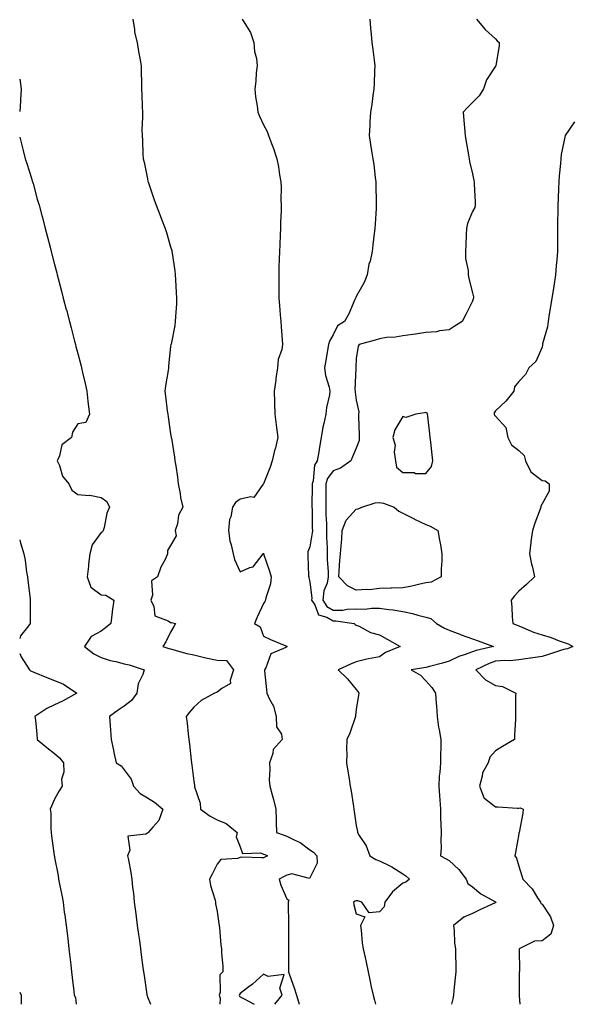
# Model space of a CAD drawing. Units: inches. Extents: x 876083 to 878723, y 7276778 to 7279418.
# Drawn here: x 876083 to 876321, y 7276778 to 7277202 of the extents above; entities that cross this region are included whole.
import ezdxf

# ---------------------------------------------------------------- set-up
doc = ezdxf.new("R2010")
doc.units = ezdxf.units.IN
doc.header["$MEASUREMENT"] = 0
doc.layers.add('Contour_87607276', color=7, linetype='Continuous', true_color=0xa8c26d)

msp = doc.modelspace()

# ---------------------------------------------------------------- linework, layer by layer
at = {"layer": 'Contour_87607276'}
for points in [[(876131.75, 7277201.92, 3336), (876132.52, 7277197.46, 3336), (876132.54, 7277196.41, 3336), (876133.64, 7277191.92, 3336), (876134.13, 7277187.99, 3336), (876134.82, 7277185.15, 3336), (876135.32, 7277181.92, 3336), (876135.4, 7277179.27, 3336), (876135.47, 7277174.5, 3336), (876135.56, 7277171.92, 3336), (876135.66, 7277169.54, 3336), (876135.77, 7277164.21, 3336), (876135.87, 7277161.92, 3336), (876135.97, 7277159.84, 3336), (876135.67, 7277154.3, 3336), (876135.77, 7277151.92, 3336), (876135.92, 7277149.79, 3336), (876136.1, 7277143.87, 3336), (876136.22, 7277141.92, 3336), (876136.57, 7277140.44, 3336), (876138.05, 7277133.24, 3336), (876138.28, 7277132.15, 3336), (876138.33, 7277131.92, 3336), (876138.48, 7277131.49, 3336), (876140.76, 7277124.63, 3336), (876141.74, 7277121.92, 3336), (876143.53, 7277117.4, 3336), (876144.13, 7277115.84, 3336), (876145.65, 7277111.92, 3336), (876146.27, 7277110.13, 3336), (876148.05, 7277104.01, 3336), (876148.52, 7277102.39, 3336), (876148.62, 7277101.92, 3336), (876148.7, 7277101.28, 3336), (876149.82, 7277093.69, 3336), (876150.01, 7277091.92, 3336), (876150.13, 7277089.84, 3336), (876150.41, 7277084.28, 3336), (876150.56, 7277081.92, 3336), (876150.5, 7277079.47, 3336), (876150.1, 7277073.97, 3336), (876150.04, 7277071.92, 3336), (876149.82, 7277070.15, 3336), (876148.22, 7277062.1, 3336), (876148.2, 7277061.92, 3336), (876148.05, 7277061.11, 3336), (876147.15, 7277052.82, 3336), (876147.08, 7277051.92, 3336), (876146.95, 7277050.82, 3336), (876145.77, 7277044.2, 3336), (876145.53, 7277041.92, 3336), (876145.81, 7277039.68, 3336), (876146.61, 7277033.36, 3336), (876146.8, 7277031.92, 3336), (876147, 7277030.88, 3336), (876148.05, 7277023.56, 3336), (876148.28, 7277022.14, 3336), (876148.31, 7277021.92, 3336), (876148.36, 7277021.61, 3336), (876149.66, 7277013.53, 3336), (876149.92, 7277011.92, 3336), (876150.23, 7277009.74, 3336), (876150.97, 7277004.84, 3336), (876151.36, 7277001.92, 3336), (876152.13, 7276997.85, 3336), (876152.27, 7276996.14, 3336), (876153.3, 7276991.92, 3336), (876151.49, 7276988.48, 3336), (876150.97, 7276984.84, 3336), (876150.05, 7276981.92, 3336), (876150.36, 7276979.62, 3336), (876148.05, 7276975.43, 3336), (876146.74, 7276973.23, 3336), (876146.71, 7276971.92, 3336), (876145.62, 7276969.49, 3336), (876143.87, 7276966.1, 3336), (876142.39, 7276961.92, 3336), (876139.76, 7276960.21, 3336), (876140.22, 7276954.09, 3336), (876139.47, 7276951.92, 3336), (876140.8, 7276949.18, 3336), (876141.3, 7276945.17, 3336), (876147, 7276942.97, 3336), (876148.05, 7276942.27, 3336), (876148.4, 7276942.27, 3336), (876150.1, 7276941.92, 3336), (876149.36, 7276940.61, 3336), (876148.05, 7276938.14, 3336), (876146.02, 7276933.94, 3336), (876144.75, 7276931.92, 3336), (876147.22, 7276931.09, 3336), (876148.05, 7276930.92, 3336), (876149.35, 7276930.62, 3336), (876155.09, 7276928.96, 3336), (876158.05, 7276928.35, 3336), (876162.7, 7276927.26, 3336), (876163.25, 7276927.12, 3336), (876168.05, 7276926.12, 3336), (876172.09, 7276925.96, 3336), (876175.08, 7276921.92, 3336), (876173.67, 7276917.54, 3336), (876173.88, 7276916.1, 3336), (876170.07, 7276913.94, 3336), (876168.05, 7276912.31, 3336), (876167.76, 7276912.2, 3336), (876166.93, 7276911.92, 3336), (876161.24, 7276908.73, 3336), (876158.05, 7276905.83, 3336), (876156.23, 7276903.74, 3336), (876154.77, 7276901.92, 3336), (876155.1, 7276898.97, 3336), (876155.61, 7276894.36, 3336), (876155.89, 7276891.92, 3336), (876156.1, 7276889.98, 3336), (876156.87, 7276883.1, 3336), (876157, 7276881.92, 3336), (876157.11, 7276880.98, 3336), (876158.05, 7276874.1, 3336), (876158.32, 7276872.18, 3336), (876158.32, 7276871.92, 3336), (876158.36, 7276871.61, 3336), (876160.73, 7276864.6, 3336), (876160.98, 7276861.92, 3336), (876165.11, 7276858.98, 3336), (876168.05, 7276857.42, 3336), (876171.99, 7276855.86, 3336), (876176.73, 7276851.92, 3336), (876176.26, 7276850.13, 3336), (876178.05, 7276845.81, 3336), (876179, 7276842.88, 3336), (876186.79, 7276843.18, 3336), (876188.05, 7276842.66, 3336), (876188.59, 7276842.46, 3336), (876189.79, 7276841.92, 3336), (876188.61, 7276841.35, 3336), (876188.05, 7276841.06, 3336), (876187.15, 7276841.02, 3336), (876178.72, 7276841.26, 3336), (876178.05, 7276841.22, 3336), (876176.9, 7276840.77, 3336), (876169.62, 7276840.35, 3336), (876168.05, 7276838.28, 3336), (876165.91, 7276834.07, 3336), (876164.78, 7276831.92, 3336), (876165.24, 7276829.11, 3336), (876167.16, 7276822.81, 3336), (876167.35, 7276821.92, 3336), (876167.43, 7276821.3, 3336), (876168.05, 7276818.01, 3336), (876168.74, 7276812.6, 3336), (876168.91, 7276811.92, 3336), (876169.1, 7276810.87, 3336), (876169.64, 7276803.51, 3336), (876170.02, 7276801.92, 3336), (876169.98, 7276800, 3336), (876170.59, 7276794.46, 3336), (876170.54, 7276791.92, 3336), (876169.29, 7276790.68, 3336), (876169.38, 7276783.25, 3336), (876168.94, 7276781.92, 3336), (876169.39, 7276780.58, 3336), (876169.31, 7276778, 3336)], [(876178.91, 7277201.92, 3337), (876179.95, 7277200.03, 3337), (876182.39, 7277196.26, 3337), (876183.89, 7277191.92, 3337), (876184.16, 7277188.02, 3337), (876184.97, 7277185.01, 3337), (876185.27, 7277181.92, 3337), (876184.95, 7277178.81, 3337), (876184.68, 7277175.29, 3337), (876184.3, 7277171.92, 3337), (876184.64, 7277168.51, 3337), (876185.32, 7277164.65, 3337), (876185.62, 7277161.92, 3337), (876186.36, 7277160.23, 3337), (876188.05, 7277156.49, 3337), (876189.69, 7277153.56, 3337), (876190.19, 7277151.92, 3337), (876191.51, 7277148.46, 3337), (876192.42, 7277146.3, 3337), (876193.84, 7277141.92, 3337), (876194.52, 7277138.39, 3337), (876195, 7277134.97, 3337), (876195.53, 7277131.92, 3337), (876195.65, 7277129.52, 3337), (876195.58, 7277124.38, 3337), (876195.69, 7277121.92, 3337), (876195.61, 7277119.48, 3337), (876195.42, 7277114.55, 3337), (876195.34, 7277111.92, 3337), (876195.24, 7277109.11, 3337), (876195.09, 7277104.88, 3337), (876194.98, 7277101.92, 3337), (876194.86, 7277098.74, 3337), (876194.73, 7277095.24, 3337), (876194.61, 7277091.92, 3337), (876194.62, 7277088.49, 3337), (876194.59, 7277085.38, 3337), (876194.6, 7277081.92, 3337), (876194.9, 7277078.78, 3337), (876195.21, 7277074.76, 3337), (876195.47, 7277071.92, 3337), (876195.73, 7277069.61, 3337), (876196.03, 7277063.94, 3337), (876196.23, 7277061.92, 3337), (876195.89, 7277059.76, 3337), (876194.39, 7277055.57, 3337), (876194.04, 7277051.92, 3337), (876193.42, 7277047.29, 3337), (876193.34, 7277046.63, 3337), (876192.71, 7277041.92, 3337), (876192.83, 7277037.13, 3337), (876192.84, 7277036.71, 3337), (876192.97, 7277031.92, 3337), (876193.57, 7277027.44, 3337), (876193.72, 7277026.25, 3337), (876194.29, 7277021.92, 3337), (876193.01, 7277016.96, 3337), (876192.99, 7277016.86, 3337), (876191.74, 7277011.92, 3337), (876190.87, 7277009.1, 3337), (876188.05, 7277001.98, 3337), (876188.02, 7277001.92, 3337), (876187.79, 7277001.66, 3337), (876183.92, 7276996.05, 3337), (876182.59, 7276996.46, 3337), (876178.05, 7276995.38, 3337), (876176.05, 7276993.91, 3337), (876174.69, 7276991.92, 3337), (876173.97, 7276987.84, 3337), (876173.37, 7276986.61, 3337), (876172.99, 7276981.92, 3337), (876173.58, 7276977.45, 3337), (876174.19, 7276975.78, 3337), (876174.96, 7276971.92, 3337), (876175.56, 7276969.43, 3337), (876178.05, 7276964.16, 3337), (876182.15, 7276966.01, 3337), (876183.66, 7276966.3, 3337), (876187.97, 7276971.84, 3337), (876188.04, 7276971.92, 3337), (876188.04, 7276971.93, 3337), (876188.05, 7276972.17, 3337), (876188.06, 7276971.92, 3337), (876188.06, 7276971.91, 3337), (876190.59, 7276964.47, 3337), (876191.39, 7276961.92, 3337), (876191.06, 7276958.91, 3337), (876189.05, 7276952.92, 3337), (876188.89, 7276951.92, 3337), (876188.66, 7276951.3, 3337), (876188.05, 7276950.52, 3337), (876185.31, 7276944.66, 3337), (876184.22, 7276941.92, 3337), (876186.63, 7276940.5, 3337), (876188.05, 7276936.49, 3337), (876191.11, 7276934.98, 3337), (876197.71, 7276932.26, 3337), (876198.05, 7276932.11, 3337), (876198.15, 7276932.02, 3337), (876198.21, 7276931.92, 3337), (876198.12, 7276931.85, 3337), (876198.05, 7276931.79, 3337), (876197.69, 7276931.56, 3337), (876191.2, 7276928.78, 3337), (876189, 7276922.87, 3337), (876188.43, 7276921.92, 3337), (876188.46, 7276921.51, 3337), (876189.41, 7276913.29, 3337), (876189.51, 7276911.92, 3337), (876190.6, 7276909.37, 3337), (876192.42, 7276906.3, 3337), (876193.45, 7276901.92, 3337), (876193.6, 7276897.47, 3337), (876195.78, 7276894.19, 3337), (876196.1, 7276891.92, 3337), (876192.24, 7276887.73, 3337), (876192.1, 7276885.97, 3337), (876190.64, 7276881.92, 3337), (876190.84, 7276879.13, 3337), (876190.56, 7276874.44, 3337), (876190.81, 7276871.92, 3337), (876191.78, 7276868.2, 3337), (876192.3, 7276866.17, 3337), (876193.4, 7276861.92, 3337), (876193.53, 7276857.41, 3337), (876193.57, 7276856.39, 3337), (876193.71, 7276851.92, 3337), (876196.93, 7276850.8, 3337), (876198.05, 7276850.34, 3337), (876201.22, 7276848.75, 3337), (876203.83, 7276847.7, 3337), (876208.05, 7276844.55, 3337), (876209.58, 7276843.45, 3337), (876211, 7276841.92, 3337), (876211.16, 7276838.8, 3337), (876208.05, 7276832.36, 3337), (876207.86, 7276832.11, 3337), (876200.31, 7276834.19, 3337), (876198.05, 7276833.63, 3337), (876196.91, 7276833.06, 3337), (876194.79, 7276831.92, 3337), (876195.46, 7276829.33, 3337), (876198.05, 7276823.33, 3337), (876198.93, 7276822.8, 3337), (876198.75, 7276821.92, 3337), (876198.75, 7276821.22, 3337), (876198.78, 7276812.64, 3337), (876198.77, 7276811.2, 3337), (876198.8, 7276802.67, 3337), (876198.8, 7276801.92, 3337), (876198.81, 7276801.16, 3337), (876198.84, 7276792.71, 3337), (876198.85, 7276791.92, 3337), (876199.28, 7276790.69, 3337), (876201.2, 7276785.07, 3337), (876202.33, 7276781.92, 3337), (876203.39, 7276778, 3337)], [(876233.88, 7277201.92, 3338), (876234.19, 7277198.06, 3338), (876234.42, 7277195.55, 3338), (876234.71, 7277191.92, 3338), (876235.09, 7277188.96, 3338), (876235.69, 7277184.28, 3338), (876235.99, 7277181.92, 3338), (876235.85, 7277179.72, 3338), (876235.79, 7277174.18, 3338), (876235.64, 7277171.92, 3338), (876235.18, 7277169.05, 3338), (876234.79, 7277165.18, 3338), (876234.19, 7277161.92, 3338), (876233.93, 7277157.8, 3338), (876233.81, 7277156.17, 3338), (876233.54, 7277151.92, 3338), (876234.14, 7277148, 3338), (876234.65, 7277145.32, 3338), (876235.2, 7277141.92, 3338), (876235.56, 7277139.43, 3338), (876236.19, 7277133.78, 3338), (876236.44, 7277131.92, 3338), (876236.45, 7277130.32, 3338), (876236.65, 7277123.33, 3338), (876236.65, 7277121.92, 3338), (876236.57, 7277120.44, 3338), (876236.13, 7277113.83, 3338), (876236.02, 7277111.92, 3338), (876235.8, 7277109.67, 3338), (876235.11, 7277104.86, 3338), (876234.87, 7277101.92, 3338), (876233.95, 7277097.82, 3338), (876233.49, 7277096.48, 3338), (876232.74, 7277091.92, 3338), (876231.36, 7277088.61, 3338), (876228.05, 7277082.63, 3338), (876227.78, 7277082.19, 3338), (876227.7, 7277081.92, 3338), (876227.39, 7277081.26, 3338), (876224.79, 7277075.17, 3338), (876223, 7277071.92, 3338), (876219.94, 7277070.04, 3338), (876218.05, 7277066.06, 3338), (876216.56, 7277063.4, 3338), (876216.05, 7277061.92, 3338), (876215.68, 7277059.55, 3338), (876214.86, 7277055.1, 3338), (876214.4, 7277051.92, 3338), (876214.74, 7277048.61, 3338), (876216.35, 7277043.62, 3338), (876216.61, 7277041.92, 3338), (876216.43, 7277040.3, 3338), (876215.15, 7277034.82, 3338), (876214.9, 7277031.92, 3338), (876214.12, 7277027.99, 3338), (876213.58, 7277026.39, 3338), (876212.96, 7277021.92, 3338), (876212.14, 7277017.83, 3338), (876211.86, 7277015.73, 3338), (876211.18, 7277011.92, 3338), (876210, 7277009.98, 3338), (876209.42, 7277003.3, 3338), (876209, 7277001.92, 3338), (876208.99, 7277000.97, 3338), (876208.95, 7276992.83, 3338), (876208.95, 7276991.92, 3338), (876208.98, 7276990.99, 3338), (876209.09, 7276982.96, 3338), (876209.12, 7276981.92, 3338), (876209.08, 7276980.88, 3338), (876208.05, 7276974.9, 3338), (876207.22, 7276972.75, 3338), (876207.09, 7276971.92, 3338), (876207.16, 7276971.03, 3338), (876207.5, 7276962.47, 3338), (876207.54, 7276961.92, 3338), (876207.6, 7276961.47, 3338), (876208.05, 7276959.81, 3338), (876208.9, 7276952.77, 3338), (876208.8, 7276951.92, 3338), (876210.12, 7276949.85, 3338), (876211.76, 7276945.63, 3338), (876215.41, 7276944.57, 3338), (876218.05, 7276943.06, 3338), (876219.21, 7276943.08, 3338), (876227.12, 7276941.92, 3338), (876227.61, 7276941.47, 3338), (876228.05, 7276941.19, 3338), (876229.29, 7276940.68, 3338), (876234.16, 7276938.03, 3338), (876238.05, 7276937.02, 3338), (876241.34, 7276935.21, 3338), (876246.88, 7276931.92, 3338), (876240.63, 7276929.34, 3338), (876238.05, 7276927.56, 3338), (876233.27, 7276926.7, 3338), (876232.6, 7276926.47, 3338), (876228.05, 7276925.4, 3338), (876225.56, 7276924.41, 3338), (876220.29, 7276921.92, 3338), (876224.2, 7276918.06, 3338), (876228.05, 7276913.51, 3338), (876228.76, 7276912.63, 3338), (876229.08, 7276911.92, 3338), (876228.92, 7276911.05, 3338), (876228.05, 7276904.89, 3338), (876227.71, 7276902.26, 3338), (876227.74, 7276901.92, 3338), (876227.54, 7276901.41, 3338), (876225.28, 7276894.69, 3338), (876223.92, 7276891.92, 3338), (876223.8, 7276887.67, 3338), (876223.97, 7276886, 3338), (876223.82, 7276881.92, 3338), (876224.42, 7276878.29, 3338), (876224.92, 7276875.05, 3338), (876225.43, 7276871.92, 3338), (876225.79, 7276869.66, 3338), (876226.79, 7276863.18, 3338), (876226.99, 7276861.92, 3338), (876227.13, 7276860.99, 3338), (876228.05, 7276854.98, 3338), (876228.51, 7276852.38, 3338), (876228.6, 7276851.92, 3338), (876229.33, 7276850.64, 3338), (876232.32, 7276846.2, 3338), (876233.83, 7276841.92, 3338), (876236.46, 7276840.33, 3338), (876238.05, 7276839.74, 3338), (876242.45, 7276837.53, 3338), (876243.28, 7276837.15, 3338), (876248.05, 7276834.11, 3338), (876249.38, 7276833.25, 3338), (876250.98, 7276831.92, 3338), (876249.45, 7276830.51, 3338), (876248.05, 7276830.11, 3338), (876243.61, 7276826.36, 3338), (876240.29, 7276821.92, 3338), (876239.98, 7276820, 3338), (876238.05, 7276817.83, 3338), (876233.54, 7276817.41, 3338), (876230.35, 7276821.92, 3338), (876228.66, 7276822.53, 3338), (876228.05, 7276822.55, 3338), (876227.56, 7276822.41, 3338), (876226.77, 7276821.92, 3338), (876226.93, 7276820.8, 3338), (876228.05, 7276816.98, 3338), (876231.74, 7276815.61, 3338), (876229.8, 7276811.92, 3338), (876230.09, 7276809.88, 3338), (876230.61, 7276804.48, 3338), (876231.01, 7276801.92, 3338), (876231.81, 7276798.16, 3338), (876232.24, 7276796.11, 3338), (876233.12, 7276791.92, 3338), (876233.98, 7276787.85, 3338), (876234.48, 7276785.49, 3338), (876235.24, 7276781.92, 3338), (876235.9, 7276779.77, 3338), (876236.34, 7276778, 3338)], [(876279.83, 7277201.92, 3339), (876283.63, 7277197.5, 3339), (876288.05, 7277193.47, 3339), (876288.79, 7277192.66, 3339), (876289.6, 7277191.92, 3339), (876289.53, 7277190.44, 3339), (876288.18, 7277182.06, 3339), (876288.18, 7277181.92, 3339), (876288.12, 7277181.85, 3339), (876288.05, 7277181.78, 3339), (876284.13, 7277175.84, 3339), (876282.84, 7277171.92, 3339), (876281, 7277168.97, 3339), (876278.05, 7277166.05, 3339), (876275.97, 7277164, 3339), (876274.15, 7277161.92, 3339), (876274.42, 7277158.3, 3339), (876274.71, 7277155.26, 3339), (876274.98, 7277151.92, 3339), (876275.37, 7277149.24, 3339), (876276.35, 7277143.62, 3339), (876276.61, 7277141.92, 3339), (876276.84, 7277140.71, 3339), (876278.05, 7277135.46, 3339), (876278.7, 7277132.57, 3339), (876278.82, 7277131.92, 3339), (876278.85, 7277131.13, 3339), (876279.29, 7277123.16, 3339), (876279.32, 7277121.92, 3339), (876279.06, 7277120.91, 3339), (876278.05, 7277119.22, 3339), (876275.93, 7277114.04, 3339), (876275.55, 7277111.92, 3339), (876275.41, 7277109.27, 3339), (876275.17, 7277104.8, 3339), (876275.02, 7277101.92, 3339), (876275.12, 7277098.99, 3339), (876276.19, 7277093.79, 3339), (876276.27, 7277091.92, 3339), (876276.52, 7277090.39, 3339), (876278.05, 7277084.19, 3339), (876278.53, 7277082.4, 3339), (876278.53, 7277081.92, 3339), (876278.39, 7277081.58, 3339), (876278.05, 7277080.66, 3339), (876275.17, 7277074.8, 3339), (876273.68, 7277071.92, 3339), (876270.26, 7277069.71, 3339), (876268.05, 7277068.21, 3339), (876263.93, 7277067.8, 3339), (876262.6, 7277067.37, 3339), (876258.05, 7277067.09, 3339), (876253.56, 7277066.4, 3339), (876252.42, 7277066.3, 3339), (876248.05, 7277065.69, 3339), (876244.91, 7277065.06, 3339), (876241.03, 7277064.9, 3339), (876238.05, 7277064.44, 3339), (876236.13, 7277063.83, 3339), (876229.26, 7277061.92, 3339), (876228.8, 7277061.17, 3339), (876228.05, 7277055.98, 3339), (876227.84, 7277052.13, 3339), (876227.82, 7277051.92, 3339), (876227.84, 7277051.71, 3339), (876227.47, 7277042.5, 3339), (876227.51, 7277041.92, 3339), (876227.52, 7277041.38, 3339), (876228.05, 7277038.05, 3339), (876229.06, 7277032.93, 3339), (876229.04, 7277031.92, 3339), (876229.04, 7277030.93, 3339), (876229.24, 7277023.11, 3339), (876229.25, 7277021.92, 3339), (876229.28, 7277020.69, 3339), (876228.05, 7277017.33, 3339), (876226.35, 7277013.62, 3339), (876225.66, 7277011.92, 3339), (876221.25, 7277008.73, 3339), (876218.05, 7277007.6, 3339), (876215.65, 7277004.32, 3339), (876214.9, 7277001.92, 3339), (876214.89, 7276998.76, 3339), (876214.87, 7276995.1, 3339), (876214.86, 7276991.92, 3339), (876214.95, 7276988.82, 3339), (876215.15, 7276984.82, 3339), (876215.25, 7276981.92, 3339), (876215.14, 7276979.01, 3339), (876215.55, 7276974.42, 3339), (876215.43, 7276971.92, 3339), (876215.54, 7276969.4, 3339), (876215.86, 7276964.11, 3339), (876215.96, 7276961.92, 3339), (876215.43, 7276959.3, 3339), (876214.03, 7276955.94, 3339), (876213.56, 7276951.92, 3339), (876215.31, 7276949.18, 3339), (876218.05, 7276947.61, 3339), (876222.28, 7276947.69, 3339), (876224.17, 7276948.04, 3339), (876228.05, 7276948.13, 3339), (876231.89, 7276948.08, 3339), (876234.63, 7276948.5, 3339), (876238.05, 7276948.44, 3339), (876242.11, 7276947.86, 3339), (876243.93, 7276947.8, 3339), (876248.05, 7276947.04, 3339), (876252.32, 7276946.19, 3339), (876254.52, 7276945.45, 3339), (876258.05, 7276944.57, 3339), (876260.12, 7276943.99, 3339), (876262.59, 7276941.92, 3339), (876266.06, 7276939.93, 3339), (876268.05, 7276939.03, 3339), (876272.7, 7276937.26, 3339), (876273.2, 7276937.07, 3339), (876278.05, 7276935.3, 3339), (876280.55, 7276934.42, 3339), (876287.11, 7276931.92, 3339), (876279.66, 7276930.31, 3339), (876278.05, 7276929.63, 3339), (876274.46, 7276928.33, 3339), (876272.23, 7276927.73, 3339), (876268.05, 7276925.67, 3339), (876265.15, 7276924.82, 3339), (876259.57, 7276923.43, 3339), (876258.05, 7276923.02, 3339), (876257.11, 7276922.87, 3339), (876251.71, 7276921.92, 3339), (876255.74, 7276919.61, 3339), (876258.05, 7276917.24, 3339), (876260.51, 7276914.37, 3339), (876262.1, 7276911.92, 3339), (876262.45, 7276907.52, 3339), (876262.54, 7276906.4, 3339), (876262.91, 7276901.92, 3339), (876263.46, 7276897.32, 3339), (876263.78, 7276896.19, 3339), (876264.45, 7276891.92, 3339), (876264.42, 7276888.29, 3339), (876264.35, 7276885.62, 3339), (876264.32, 7276881.92, 3339), (876264.09, 7276877.96, 3339), (876263.74, 7276876.24, 3339), (876263.56, 7276871.92, 3339), (876263.91, 7276867.78, 3339), (876263.96, 7276866.01, 3339), (876264.27, 7276861.92, 3339), (876264.37, 7276858.25, 3339), (876264.5, 7276855.46, 3339), (876264.61, 7276851.92, 3339), (876264.44, 7276848.31, 3339), (876264.55, 7276845.43, 3339), (876264.35, 7276841.92, 3339), (876266.76, 7276840.63, 3339), (876268.05, 7276839.89, 3339), (876272.16, 7276836.03, 3339), (876275.44, 7276831.92, 3339), (876276.16, 7276830.04, 3339), (876278.05, 7276828.55, 3339), (876281.72, 7276825.59, 3339), (876287.71, 7276822.26, 3339), (876288.05, 7276822.06, 3339), (876288.12, 7276821.99, 3339), (876288.17, 7276821.92, 3339), (876288.12, 7276821.85, 3339), (876288.05, 7276821.8, 3339), (876287.82, 7276821.69, 3339), (876281.28, 7276818.7, 3339), (876278.05, 7276817.08, 3339), (876274.42, 7276815.55, 3339), (876269.89, 7276811.92, 3339), (876270.17, 7276809.8, 3339), (876270.41, 7276804.28, 3339), (876270.78, 7276801.92, 3339), (876270.72, 7276799.24, 3339), (876270.91, 7276794.78, 3339), (876270.85, 7276791.92, 3339), (876270.61, 7276789.36, 3339), (876270.1, 7276783.97, 3339), (876269.9, 7276781.92, 3339), (876269.57, 7276780.4, 3339), (876269.05, 7276778, 3339)], [(876083, 7277176.15, 3335), (876083.66, 7277171.92, 3335), (876083.34, 7277167.21, 3335), (876083.32, 7277166.65, 3335), (876083, 7277162.16, 3335)], [(876322.12, 7277157.85, 3340), (876318.05, 7277151.96, 3340), (876318.03, 7277151.92, 3340), (876318.03, 7277151.89, 3340), (876316.28, 7277143.69, 3340), (876316.09, 7277141.92, 3340), (876315.95, 7277139.81, 3340), (876315.46, 7277134.51, 3340), (876315.29, 7277131.92, 3340), (876315.16, 7277129.03, 3340), (876314.98, 7277124.99, 3340), (876314.85, 7277121.92, 3340), (876314.86, 7277118.73, 3340), (876314.69, 7277115.28, 3340), (876314.69, 7277111.92, 3340), (876314.74, 7277108.61, 3340), (876314.67, 7277105.3, 3340), (876314.71, 7277101.92, 3340), (876314.46, 7277098.34, 3340), (876314.12, 7277095.85, 3340), (876313.88, 7277091.92, 3340), (876313.12, 7277086.99, 3340), (876313.1, 7277086.87, 3340), (876312.29, 7277081.92, 3340), (876311.73, 7277078.24, 3340), (876311.15, 7277075.02, 3340), (876310.66, 7277071.92, 3340), (876310.36, 7277069.61, 3340), (876308.33, 7277062.2, 3340), (876308.28, 7277061.92, 3340), (876308.27, 7277061.71, 3340), (876308.05, 7277060.86, 3340), (876305.39, 7277054.58, 3340), (876302.39, 7277051.92, 3340), (876300.97, 7277049, 3340), (876298.05, 7277046.04, 3340), (876296.24, 7277043.73, 3340), (876295.91, 7277041.92, 3340), (876292.41, 7277037.56, 3340), (876288.05, 7277033.38, 3340), (876287.39, 7277032.58, 3340), (876287.39, 7277031.92, 3340), (876287.61, 7277031.48, 3340), (876288.05, 7277031.06, 3340), (876292.4, 7277026.27, 3340), (876293.39, 7277021.92, 3340), (876294.94, 7277018.81, 3340), (876298.05, 7277016.28, 3340), (876300.33, 7277014.21, 3340), (876300.95, 7277011.92, 3340), (876303.28, 7277007.15, 3340), (876308.05, 7277003.44, 3340), (876309.44, 7277003.31, 3340), (876311.15, 7277001.92, 3340), (876311.13, 7276998.83, 3340), (876308.05, 7276993.44, 3340), (876307.61, 7276992.36, 3340), (876307.54, 7276991.92, 3340), (876307.25, 7276991.13, 3340), (876304.91, 7276985.05, 3340), (876303.89, 7276981.92, 3340), (876303.3, 7276977.17, 3340), (876303.22, 7276976.75, 3340), (876302.73, 7276971.92, 3340), (876303.51, 7276967.38, 3340), (876303.9, 7276966.07, 3340), (876304.78, 7276961.92, 3340), (876301.34, 7276958.63, 3340), (876298.05, 7276955.84, 3340), (876296.22, 7276953.76, 3340), (876294.82, 7276951.92, 3340), (876295.01, 7276948.88, 3340), (876295.23, 7276944.74, 3340), (876295.42, 7276941.92, 3340), (876297.3, 7276941.17, 3340), (876298.05, 7276940.84, 3340), (876299.79, 7276940.18, 3340), (876304.33, 7276938.2, 3340), (876308.05, 7276937.02, 3340), (876312.06, 7276935.93, 3340), (876315.51, 7276934.47, 3340), (876318.05, 7276933.58, 3340), (876319.25, 7276933.12, 3340), (876321.39, 7276931.92, 3340), (876318.98, 7276930.99, 3340), (876318.05, 7276930.83, 3340), (876316.47, 7276930.34, 3340), (876311.27, 7276928.7, 3340), (876308.05, 7276927.73, 3340), (876303.13, 7276927, 3340), (876303, 7276926.97, 3340), (876298.05, 7276926.29, 3340), (876294.13, 7276925.85, 3340), (876292.09, 7276925.96, 3340), (876288.05, 7276925.63, 3340), (876285.23, 7276924.74, 3340), (876279.61, 7276921.92, 3340), (876283.75, 7276917.62, 3340), (876288.05, 7276915.26, 3340), (876290.96, 7276914.83, 3340), (876296.72, 7276911.92, 3340), (876296.67, 7276910.54, 3340), (876296.67, 7276903.3, 3340), (876296.62, 7276901.92, 3340), (876296.65, 7276900.51, 3340), (876296.2, 7276893.77, 3340), (876296.23, 7276891.92, 3340), (876291.01, 7276888.96, 3340), (876288.05, 7276887.06, 3340), (876285.59, 7276884.38, 3340), (876284.92, 7276881.92, 3340), (876282.42, 7276877.55, 3340), (876282.33, 7276876.21, 3340), (876281.07, 7276871.92, 3340), (876282.95, 7276867.02, 3340), (876282.95, 7276866.81, 3340), (876283.38, 7276866.6, 3340), (876288.05, 7276863.01, 3340), (876289.07, 7276862.94, 3340), (876297.53, 7276862.44, 3340), (876298.05, 7276862.4, 3340), (876298.68, 7276862.55, 3340), (876300, 7276861.92, 3340), (876299.73, 7276860.24, 3340), (876298.14, 7276852.01, 3340), (876298.12, 7276851.92, 3340), (876298.12, 7276851.85, 3340), (876298.05, 7276851.36, 3340), (876296.61, 7276843.37, 3340), (876296.31, 7276841.92, 3340), (876297.01, 7276840.88, 3340), (876298.05, 7276837.4, 3340), (876299.4, 7276833.27, 3340), (876299.81, 7276831.92, 3340), (876303.86, 7276827.73, 3340), (876306.17, 7276823.8, 3340), (876307.4, 7276821.92, 3340), (876307.5, 7276821.37, 3340), (876308.05, 7276821.13, 3340), (876311.71, 7276815.58, 3340), (876313.07, 7276811.92, 3340), (876311.79, 7276808.18, 3340), (876308.05, 7276805.37, 3340), (876304.79, 7276805.18, 3340), (876298.23, 7276801.92, 3340), (876298.16, 7276801.81, 3340), (876298.32, 7276792.19, 3340), (876298.25, 7276791.92, 3340), (876298.25, 7276782.12, 3340), (876298.25, 7276781.92, 3340), (876298.27, 7276781.71, 3340), (876298.45, 7276778, 3340)], [(876083, 7277151.16, 3335), (876083.93, 7277147.81, 3335), (876084.48, 7277145.48, 3335), (876085.43, 7277141.92, 3335), (876086.03, 7277139.9, 3335), (876088.05, 7277133.56, 3335), (876088.44, 7277132.31, 3335), (876088.57, 7277131.92, 3335), (876088.77, 7277131.2, 3335), (876090.6, 7277124.47, 3335), (876091.36, 7277121.92, 3335), (876092.56, 7277117.41, 3335), (876092.77, 7277116.64, 3335), (876094.02, 7277111.92, 3335), (876094.85, 7277108.72, 3335), (876096.11, 7277103.86, 3335), (876096.61, 7277101.92, 3335), (876096.91, 7277100.78, 3335), (876098.05, 7277096.37, 3335), (876098.97, 7277092.84, 3335), (876099.21, 7277091.92, 3335), (876099.61, 7277090.36, 3335), (876101.02, 7277084.9, 3335), (876101.8, 7277081.92, 3335), (876103.1, 7277076.97, 3335), (876103.14, 7277076.83, 3335), (876104.43, 7277071.92, 3335), (876105.2, 7277069.07, 3335), (876106.66, 7277063.32, 3335), (876107.03, 7277061.92, 3335), (876107.25, 7277061.12, 3335), (876108.05, 7277058.09, 3335), (876109.35, 7277053.22, 3335), (876109.63, 7277051.92, 3335), (876110.06, 7277049.92, 3335), (876111.28, 7277045.15, 3335), (876111.89, 7277041.92, 3335), (876112.38, 7277037.58, 3335), (876112.44, 7277036.3, 3335), (876113.03, 7277031.92, 3335), (876111.52, 7277028.45, 3335), (876108.05, 7277027.82, 3335), (876105.78, 7277024.2, 3335), (876105.26, 7277021.92, 3335), (876101.21, 7277018.77, 3335), (876100.19, 7277014.06, 3335), (876099.19, 7277011.92, 3335), (876100.12, 7277009.85, 3335), (876101.47, 7277005.35, 3335), (876104.15, 7277001.92, 3335), (876105.42, 7276999.29, 3335), (876108.05, 7276997.37, 3335), (876112.96, 7276997.01, 3335), (876113.23, 7276997.11, 3335), (876118.05, 7276996.17, 3335), (876120.58, 7276994.45, 3335), (876121.66, 7276991.92, 3335), (876120.59, 7276989.38, 3335), (876119.4, 7276983.27, 3335), (876118.99, 7276981.92, 3335), (876118.7, 7276981.28, 3335), (876118.05, 7276981.01, 3335), (876114.17, 7276975.8, 3335), (876113.3, 7276971.92, 3335), (876112.59, 7276967.38, 3335), (876112.62, 7276966.49, 3335), (876112.1, 7276961.92, 3335), (876113.68, 7276957.55, 3335), (876118.05, 7276954.19, 3335), (876120.16, 7276954.04, 3335), (876123.5, 7276951.92, 3335), (876122.91, 7276947.07, 3335), (876122.88, 7276946.74, 3335), (876122.34, 7276941.92, 3335), (876120.01, 7276939.96, 3335), (876118.05, 7276938.54, 3335), (876113.74, 7276936.23, 3335), (876110.95, 7276931.92, 3335), (876114.91, 7276928.78, 3335), (876118.05, 7276927.25, 3335), (876122.06, 7276925.92, 3335), (876124.47, 7276925.5, 3335), (876128.05, 7276924.57, 3335), (876130.18, 7276924.05, 3335), (876136.65, 7276921.92, 3335), (876136.12, 7276920, 3335), (876134.09, 7276915.88, 3335), (876133.51, 7276911.92, 3335), (876131.17, 7276908.8, 3335), (876128.05, 7276906.32, 3335), (876125.39, 7276904.58, 3335), (876121.65, 7276901.92, 3335), (876122.01, 7276897.96, 3335), (876122.08, 7276895.95, 3335), (876122.48, 7276891.92, 3335), (876123.44, 7276887.31, 3335), (876123.64, 7276886.32, 3335), (876124.57, 7276881.92, 3335), (876126.72, 7276880.59, 3335), (876128.05, 7276878.84, 3335), (876131.05, 7276874.92, 3335), (876131.99, 7276871.92, 3335), (876134.87, 7276868.75, 3335), (876138.05, 7276866.8, 3335), (876141.14, 7276865.01, 3335), (876144.75, 7276861.92, 3335), (876142.93, 7276857.04, 3335), (876140.43, 7276854.3, 3335), (876138.39, 7276851.92, 3335), (876138.2, 7276851.76, 3335), (876138.05, 7276851.63, 3335), (876137.33, 7276851.2, 3335), (876129.55, 7276850.42, 3335), (876130.5, 7276844.37, 3335), (876129.52, 7276841.92, 3335), (876129.82, 7276840.15, 3335), (876130.83, 7276834.7, 3335), (876131.28, 7276831.92, 3335), (876131.68, 7276828.3, 3335), (876131.98, 7276825.85, 3335), (876132.4, 7276821.92, 3335), (876133.04, 7276816.93, 3335), (876133.04, 7276816.91, 3335), (876133.69, 7276811.92, 3335), (876134.2, 7276808.07, 3335), (876134.56, 7276805.41, 3335), (876135.03, 7276801.92, 3335), (876135.39, 7276799.25, 3335), (876136.11, 7276793.85, 3335), (876136.38, 7276791.92, 3335), (876136.58, 7276790.45, 3335), (876137.78, 7276782.19, 3335), (876137.81, 7276781.92, 3335), (876137.87, 7276781.74, 3335), (876138.05, 7276781.25, 3335), (876139.32, 7276778, 3335)], [(876083, 7276977.82, 3334), (876083.24, 7276977.11, 3334), (876083.39, 7276976.59, 3334), (876084.83, 7276971.92, 3334), (876085.33, 7276969.21, 3334), (876086.01, 7276963.96, 3334), (876086.35, 7276961.92, 3334), (876086.55, 7276960.42, 3334), (876087.47, 7276952.5, 3334), (876087.55, 7276951.92, 3334), (876087.56, 7276951.43, 3334), (876087.56, 7276942.41, 3334), (876087.57, 7276941.92, 3334), (876086.4, 7276940.28, 3334), (876083.41, 7276936.56, 3334), (876083, 7276935.4, 3334)], [(876083, 7276929.04, 3334), (876083.65, 7276927.53, 3334), (876085.95, 7276924.02, 3334), (876087.19, 7276921.92, 3334), (876087.63, 7276921.5, 3334), (876088.05, 7276921.31, 3334), (876089.04, 7276920.92, 3334), (876094.77, 7276918.64, 3334), (876098.05, 7276917.39, 3334), (876101.86, 7276915.74, 3334), (876107.58, 7276911.92, 3334), (876101.44, 7276908.52, 3334), (876098.05, 7276906.89, 3334), (876094.65, 7276905.32, 3334), (876089.56, 7276901.92, 3334), (876089.75, 7276900.22, 3334), (876090.33, 7276894.21, 3334), (876090.6, 7276891.92, 3334), (876094.65, 7276888.51, 3334), (876098.05, 7276885.98, 3334), (876100.22, 7276884.09, 3334), (876101.84, 7276881.92, 3334), (876102, 7276877.96, 3334), (876101.02, 7276874.89, 3334), (876101.31, 7276871.92, 3334), (876100.05, 7276869.92, 3334), (876098.05, 7276866.32, 3334), (876096.68, 7276863.29, 3334), (876096.18, 7276861.92, 3334), (876096.37, 7276860.24, 3334), (876096.36, 7276853.61, 3334), (876096.52, 7276851.92, 3334), (876096.7, 7276850.57, 3334), (876097.9, 7276842.07, 3334), (876097.92, 7276841.92, 3334), (876097.94, 7276841.81, 3334), (876098.05, 7276841.19, 3334), (876099.52, 7276833.39, 3334), (876099.8, 7276831.92, 3334), (876100.2, 7276829.77, 3334), (876101.1, 7276824.98, 3334), (876101.67, 7276821.92, 3334), (876102.24, 7276817.72, 3334), (876102.45, 7276816.32, 3334), (876103.04, 7276811.92, 3334), (876103.57, 7276807.45, 3334), (876103.71, 7276806.26, 3334), (876104.22, 7276801.92, 3334), (876104.56, 7276798.43, 3334), (876104.98, 7276795, 3334), (876105.29, 7276791.92, 3334), (876105.64, 7276789.51, 3334), (876106.3, 7276783.67, 3334), (876106.54, 7276781.92, 3334), (876107, 7276780.87, 3334), (876107.4, 7276778, 3334)], [(876192.93, 7276778, 3337), (876196.16, 7276781.92, 3337), (876195.04, 7276784.93, 3337), (876196.93, 7276790.8, 3337), (876190.05, 7276789.92, 3337), (876188.05, 7276790.98, 3337), (876183.33, 7276786.64, 3337), (876181.18, 7276785.05, 3337), (876178.05, 7276782.67, 3337), (876177.68, 7276782.29, 3337), (876177.55, 7276781.92, 3337), (876177.68, 7276781.55, 3337), (876178.05, 7276781.2, 3337), (876179.41, 7276780.56, 3337), (876184.06, 7276778, 3337)], [(876083, 7276783.23, 3333), (876083.63, 7276781.92, 3333), (876083.58, 7276778, 3333)]]:
    msp.add_polyline3d(points, dxfattribs=at)
for points in [[(876258.05, 7277006.39, 3340), (876260.45, 7277009.52, 3340), (876260.95, 7277011.92, 3340), (876260.66, 7277014.53, 3340), (876260.08, 7277019.9, 3340), (876259.86, 7277021.92, 3340), (876259.68, 7277023.55, 3340), (876258.86, 7277031.11, 3340), (876258.77, 7277031.92, 3340), (876258.53, 7277032.4, 3340), (876258.05, 7277032.73, 3340), (876257.38, 7277032.59, 3340), (876253.73, 7277031.92, 3340), (876249.41, 7277030.56, 3340), (876248.05, 7277030.92, 3340), (876244.7, 7277025.27, 3340), (876243.83, 7277021.92, 3340), (876244.8, 7277018.68, 3340), (876244.37, 7277015.6, 3340), (876244.92, 7277011.92, 3340), (876245.29, 7277009.16, 3340), (876248.05, 7277006.83, 3340), (876252.95, 7277006.82, 3340), (876253.54, 7277006.43, 3340)], [(876258.05, 7276959.32, 3339), (876254.79, 7276958.66, 3339), (876252.03, 7276957.94, 3339), (876248.05, 7276957.24, 3339), (876243.22, 7276957.1, 3339), (876242.89, 7276957.09, 3339), (876238.05, 7276956.93, 3339), (876233.65, 7276956.32, 3339), (876232.64, 7276956.51, 3339), (876228.05, 7276956.16, 3339), (876224.22, 7276958.09, 3339), (876220.44, 7276961.92, 3339), (876220.66, 7276964.53, 3339), (876220.98, 7276968.99, 3339), (876221.23, 7276971.92, 3339), (876221.45, 7276975.32, 3339), (876221.78, 7276978.19, 3339), (876221.99, 7276981.92, 3339), (876223.61, 7276986.36, 3339), (876228.05, 7276991.15, 3339), (876228.8, 7276991.17, 3339), (876230.41, 7276991.92, 3339), (876236.19, 7276993.79, 3339), (876238.05, 7276993.93, 3339), (876239.76, 7276993.64, 3339), (876244.34, 7276991.92, 3339), (876246.39, 7276990.26, 3339), (876248.05, 7276989.39, 3339), (876253.01, 7276986.88, 3339), (876253.16, 7276986.81, 3339), (876258.05, 7276984.44, 3339), (876259.85, 7276983.73, 3339), (876263.16, 7276981.92, 3339), (876263.86, 7276977.73, 3339), (876264.27, 7276975.71, 3339), (876264.92, 7276971.92, 3339), (876264.94, 7276968.8, 3339), (876264.55, 7276965.42, 3339), (876264.57, 7276961.92, 3339), (876260.25, 7276959.72, 3339)]]:
    msp.add_polyline3d(points, close=True, dxfattribs=at)

doc.saveas('drawing.dxf')
